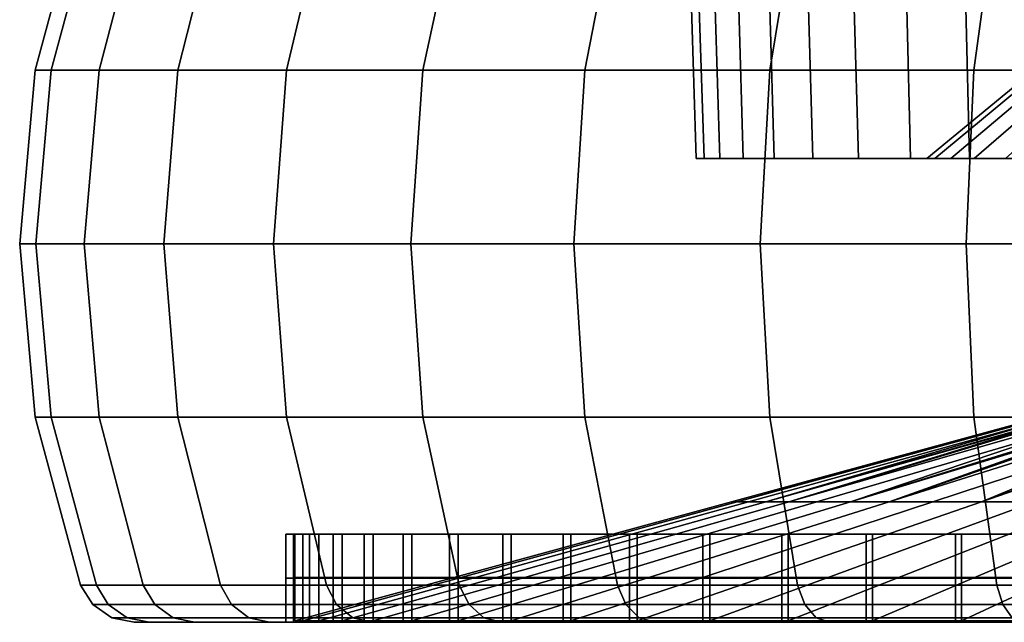
# Model space of a CAD drawing. Extents: x 2006 to 2712, y -2157 to -454.
# Drawn here: x 2015 to 2041, y -527 to -511 of the extents above; entities that cross this region are included whole.
import ezdxf

# ---------------------------------------------------------------- set-up
doc = ezdxf.new("R2010")
doc.units = 0
doc.header["$MEASUREMENT"] = 0
doc.layers.add('42018', color=7, linetype='Continuous')

msp = doc.modelspace()

# ---------------------------------------------------------------- linework, layer by layer
at = {"layer": '42018', "color": 250}
for points in [[(2015.42, -512.643, -736.051), (2015, -512.643, -729.578), (2016.2, -508.205, -729.578), (2016.62, -508.205, -735.893)], [(2015, -512.643, -729.578), (2015.42, -512.643, -723.104), (2016.62, -508.205, -723.262), (2016.2, -508.205, -729.578)], [(2016.69, -512.643, -742.413), (2015.42, -512.643, -736.051), (2016.62, -508.205, -735.893), (2017.85, -508.205, -742.101)], [(2015.42, -512.643, -723.104), (2016.69, -512.643, -716.742), (2017.85, -508.205, -717.055), (2016.62, -508.205, -723.262)], [(2018.77, -512.643, -748.556), (2016.69, -512.643, -742.413), (2017.85, -508.205, -742.101), (2019.89, -508.205, -748.094)], [(2016.69, -512.643, -716.742), (2018.77, -512.643, -710.599), (2019.89, -508.205, -711.061), (2017.85, -508.205, -717.055)], [(2021.64, -512.643, -754.374), (2018.77, -512.643, -748.556), (2019.89, -508.205, -748.094), (2022.69, -508.205, -753.77)], [(2018.77, -512.643, -710.599), (2021.64, -512.643, -704.781), (2022.69, -508.205, -705.385), (2019.89, -508.205, -711.061)], [(2025.24, -512.643, -759.768), (2021.64, -512.643, -754.374), (2022.69, -508.205, -753.77), (2026.2, -508.205, -759.033)], [(2021.64, -512.643, -704.781), (2025.24, -512.643, -699.387), (2026.2, -508.205, -700.123), (2022.69, -508.205, -705.385)], [(2029.52, -512.643, -764.645), (2025.24, -512.643, -759.768), (2026.2, -508.205, -759.033), (2030.38, -508.205, -763.791)], [(2025.24, -512.643, -699.387), (2029.52, -512.643, -694.51), (2030.38, -508.205, -695.364), (2026.2, -508.205, -700.123)], [(2034.4, -512.643, -768.922), (2029.52, -512.643, -764.645), (2030.38, -508.205, -763.791), (2035.13, -508.205, -767.964)], [(2029.52, -512.643, -694.51), (2034.4, -512.643, -690.233), (2035.13, -508.205, -691.191), (2030.38, -508.205, -695.364)], [(2039.79, -512.643, -772.526), (2034.4, -512.643, -768.922), (2035.13, -508.205, -767.964), (2040.4, -508.205, -771.48)], [(2034.4, -512.643, -690.233), (2039.79, -512.643, -686.629), (2040.4, -508.205, -687.675), (2035.13, -508.205, -691.191)], [(2045.61, -512.643, -775.396), (2039.79, -512.643, -772.526), (2040.4, -508.205, -771.48), (2046.07, -508.205, -774.28)], [(2039.79, -512.643, -686.629), (2045.61, -512.643, -683.76), (2046.07, -508.205, -684.876), (2040.4, -508.205, -687.675)], [(2032.96, -510.996, -736.035), (2032.33, -510.996, -730.878), (2032.46, -514.975, -730.872), (2033.08, -514.975, -736.01)], [(2032.33, -510.996, -730.878), (2032.54, -510.996, -725.686), (2032.67, -514.975, -725.701), (2032.46, -514.975, -730.872)], [(2032.54, -510.996, -725.686), (2033.58, -510.996, -720.596), (2033.7, -514.975, -720.631), (2032.67, -514.975, -725.701)], [(2034.4, -510.996, -741.026), (2032.96, -510.996, -736.035), (2033.08, -514.975, -736.01), (2034.52, -514.975, -740.981)], [(2033.58, -510.996, -720.596), (2035.42, -510.996, -715.738), (2035.54, -514.975, -715.792), (2033.7, -514.975, -720.631)], [(2036.63, -510.996, -745.719), (2034.4, -510.996, -741.026), (2034.52, -514.975, -740.981), (2036.74, -514.975, -745.656)], [(2035.42, -510.996, -715.738), (2038.02, -510.996, -711.239), (2038.12, -514.975, -711.31), (2035.54, -514.975, -715.792)], [(2039.58, -510.996, -749.995), (2036.63, -510.996, -745.719), (2036.74, -514.975, -745.656), (2039.68, -514.975, -749.916)], [(2038.02, -510.996, -711.239), (2041.31, -510.996, -707.214), (2041.4, -514.975, -707.301), (2038.12, -514.975, -711.31)], [(2043.74, -510.849, -726.753), (2043.57, -510.849, -730.522), (2038.55, -514.975, -730.747), (2038.76, -514.975, -726.079)], [(2043.57, -510.849, -730.522), (2044.08, -510.849, -734.26), (2039.18, -514.975, -735.377), (2038.55, -514.975, -730.747)], [(2044.58, -510.849, -723.076), (2043.74, -510.849, -726.753), (2038.76, -514.975, -726.079), (2039.8, -514.975, -721.524)], [(2044.08, -510.849, -734.26), (2045.24, -510.849, -737.847), (2040.63, -514.975, -739.82), (2039.18, -514.975, -735.377)], [(2043.18, -510.996, -753.742), (2039.58, -510.996, -749.995), (2039.68, -514.975, -749.916), (2043.26, -514.975, -753.648)], [(2046.06, -510.849, -719.607), (2044.58, -510.849, -723.076), (2039.8, -514.975, -721.524), (2041.64, -514.975, -717.228)], [(2015.02, -517.225, -736.104), (2014.59, -517.225, -729.578), (2015, -512.643, -729.578), (2015.42, -512.643, -736.051)], [(2014.59, -517.225, -729.578), (2015.02, -517.225, -723.051), (2015.42, -512.643, -723.104), (2015, -512.643, -729.578)], [(2016.29, -517.225, -742.519), (2015.02, -517.225, -736.104), (2015.42, -512.643, -736.051), (2016.69, -512.643, -742.413)], [(2015.02, -517.225, -723.051), (2016.29, -517.225, -716.637), (2016.69, -512.643, -716.742), (2015.42, -512.643, -723.104)], [(2018.4, -517.225, -748.712), (2016.29, -517.225, -742.519), (2016.69, -512.643, -742.413), (2018.77, -512.643, -748.556)], [(2016.29, -517.225, -716.637), (2018.4, -517.225, -710.443), (2018.77, -512.643, -710.599), (2016.69, -512.643, -716.742)], [(2021.29, -517.225, -754.578), (2018.4, -517.225, -748.712), (2018.77, -512.643, -748.556), (2021.64, -512.643, -754.374)], [(2018.4, -517.225, -710.443), (2021.29, -517.225, -704.578), (2021.64, -512.643, -704.781), (2018.77, -512.643, -710.599)], [(2024.92, -517.225, -760.016), (2021.29, -517.225, -754.578), (2021.64, -512.643, -754.374), (2025.24, -512.643, -759.768)], [(2021.29, -517.225, -704.578), (2024.92, -517.225, -699.14), (2025.24, -512.643, -699.387), (2021.64, -512.643, -704.781)], [(2029.23, -517.225, -764.933), (2024.92, -517.225, -760.016), (2025.24, -512.643, -759.768), (2029.52, -512.643, -764.645)], [(2024.92, -517.225, -699.14), (2029.23, -517.225, -694.222), (2029.52, -512.643, -694.51), (2025.24, -512.643, -699.387)], [(2034.15, -517.225, -769.245), (2029.23, -517.225, -764.933), (2029.52, -512.643, -764.645), (2034.4, -512.643, -768.922)], [(2029.23, -517.225, -694.222), (2034.15, -517.225, -689.91), (2034.4, -512.643, -690.233), (2029.52, -512.643, -694.51)], [(2039.59, -517.225, -772.879), (2034.15, -517.225, -769.245), (2034.4, -512.643, -768.922), (2039.79, -512.643, -772.526)], [(2034.15, -517.225, -689.91), (2039.59, -517.225, -686.276), (2039.79, -512.643, -686.629), (2034.4, -512.643, -690.233)], [(2045.45, -517.225, -775.772), (2039.59, -517.225, -772.879), (2039.79, -512.643, -772.526), (2045.61, -512.643, -775.396)], [(2039.59, -517.225, -686.276), (2045.45, -517.225, -683.384), (2045.61, -512.643, -683.76), (2039.79, -512.643, -686.629)], [(2032.46, -514.975, -730.872), (2039.18, -514.975, -735.377), (2033.08, -514.975, -736.01)], [(2038.55, -514.975, -730.747), (2039.18, -514.975, -735.377), (2032.46, -514.975, -730.872)], [(2038.76, -514.975, -726.079), (2038.55, -514.975, -730.747), (2032.46, -514.975, -730.872)], [(2032.67, -514.975, -725.701), (2038.76, -514.975, -726.079), (2032.46, -514.975, -730.872)], [(2039.8, -514.975, -721.524), (2038.76, -514.975, -726.079), (2032.67, -514.975, -725.701)], [(2033.7, -514.975, -720.631), (2039.8, -514.975, -721.524), (2032.67, -514.975, -725.701)], [(2033.08, -514.975, -736.01), (2040.63, -514.975, -739.82), (2034.52, -514.975, -740.981)], [(2039.18, -514.975, -735.377), (2040.63, -514.975, -739.82), (2033.08, -514.975, -736.01)], [(2041.64, -514.975, -717.228), (2039.8, -514.975, -721.524), (2033.7, -514.975, -720.631)], [(2035.54, -514.975, -715.792), (2041.64, -514.975, -717.228), (2033.7, -514.975, -720.631)], [(2034.52, -514.975, -740.981), (2042.84, -514.975, -743.935), (2036.74, -514.975, -745.656)], [(2040.63, -514.975, -739.82), (2042.84, -514.975, -743.935), (2034.52, -514.975, -740.981)], [(2044.21, -514.975, -713.329), (2041.64, -514.975, -717.228), (2035.54, -514.975, -715.792)], [(2038.12, -514.975, -711.31), (2044.21, -514.975, -713.329), (2035.54, -514.975, -715.792)], [(2036.74, -514.975, -745.656), (2045.75, -514.975, -747.588), (2039.68, -514.975, -749.916)], [(2042.84, -514.975, -743.935), (2045.75, -514.975, -747.588), (2036.74, -514.975, -745.656)], [(2047.44, -514.975, -709.952), (2044.21, -514.975, -713.329), (2038.12, -514.975, -711.31)], [(2041.4, -514.975, -707.301), (2047.44, -514.975, -709.952), (2038.12, -514.975, -711.31)], [(2039.68, -514.975, -749.916), (2049.27, -514.975, -750.662), (2043.26, -514.975, -753.648)], [(2045.75, -514.975, -747.588), (2049.27, -514.975, -750.662), (2039.68, -514.975, -749.916)], [(2015.42, -521.807, -736.051), (2015, -521.807, -729.578), (2014.59, -517.225, -729.578), (2015.02, -517.225, -736.104)], [(2015, -521.807, -729.578), (2015.42, -521.807, -723.104), (2015.02, -517.225, -723.051), (2014.59, -517.225, -729.578)], [(2016.69, -521.807, -742.413), (2015.42, -521.807, -736.051), (2015.02, -517.225, -736.104), (2016.29, -517.225, -742.519)], [(2015.42, -521.807, -723.104), (2016.69, -521.807, -716.742), (2016.29, -517.225, -716.637), (2015.02, -517.225, -723.051)], [(2018.77, -521.807, -748.556), (2016.69, -521.807, -742.413), (2016.29, -517.225, -742.519), (2018.4, -517.225, -748.712)], [(2016.69, -521.807, -716.742), (2018.77, -521.807, -710.599), (2018.4, -517.225, -710.443), (2016.29, -517.225, -716.637)], [(2021.64, -521.807, -754.374), (2018.77, -521.807, -748.556), (2018.4, -517.225, -748.712), (2021.29, -517.225, -754.578)], [(2018.77, -521.807, -710.599), (2021.64, -521.807, -704.781), (2021.29, -517.225, -704.578), (2018.4, -517.225, -710.443)], [(2025.24, -521.807, -759.768), (2021.64, -521.807, -754.374), (2021.29, -517.225, -754.578), (2024.92, -517.225, -760.016)], [(2021.64, -521.807, -704.781), (2025.24, -521.807, -699.387), (2024.92, -517.225, -699.14), (2021.29, -517.225, -704.578)], [(2029.52, -521.807, -764.645), (2025.24, -521.807, -759.768), (2024.92, -517.225, -760.016), (2029.23, -517.225, -764.933)], [(2025.24, -521.807, -699.387), (2029.52, -521.807, -694.51), (2029.23, -517.225, -694.222), (2024.92, -517.225, -699.14)], [(2034.4, -521.807, -768.922), (2029.52, -521.807, -764.645), (2029.23, -517.225, -764.933), (2034.15, -517.225, -769.245)], [(2029.52, -521.807, -694.51), (2034.4, -521.807, -690.233), (2034.15, -517.225, -689.91), (2029.23, -517.225, -694.222)], [(2039.79, -521.807, -772.526), (2034.4, -521.807, -768.922), (2034.15, -517.225, -769.245), (2039.59, -517.225, -772.879)], [(2034.4, -521.807, -690.233), (2039.79, -521.807, -686.629), (2039.59, -517.225, -686.276), (2034.15, -517.225, -689.91)], [(2045.61, -521.807, -775.396), (2039.79, -521.807, -772.526), (2039.59, -517.225, -772.879), (2045.45, -517.225, -775.772)], [(2039.79, -521.807, -686.629), (2045.61, -521.807, -683.76), (2045.45, -517.225, -683.384), (2039.59, -517.225, -686.276)], [(2033.84, -524.041, -724.156), (2033.39, -524.041, -728.488), (2044.91, -520.896, -728.89), (2045.2, -520.896, -726.158)], [(2044.91, -520.896, -728.89), (2033.39, -524.041, -728.488), (2033.54, -524.041, -732.841)], [(2044.93, -520.896, -729.576), (2044.91, -520.896, -728.89), (2033.54, -524.041, -732.841)], [(2045.01, -520.896, -731.636), (2044.93, -520.896, -729.576), (2033.54, -524.041, -732.841)], [(2045.01, -520.896, -731.636), (2033.54, -524.041, -732.841), (2034.3, -524.041, -737.13)], [(2045.2, -520.896, -726.158), (2034.9, -524.041, -719.93), (2033.84, -524.041, -724.156)], [(2045.36, -520.896, -733.665), (2045.01, -520.896, -731.636), (2034.3, -524.041, -737.13)], [(2045.48, -520.896, -734.341), (2045.36, -520.896, -733.665), (2034.3, -524.041, -737.13)], [(2034.3, -524.041, -737.13), (2035.64, -524.041, -741.273), (2046.33, -520.896, -736.954), (2045.48, -520.896, -734.341)], [(2045.86, -520.896, -723.493), (2036.53, -524.041, -715.892), (2034.9, -524.041, -719.93)], [(2045.36, -520.896, -725.492), (2034.9, -524.041, -719.93), (2045.2, -520.896, -726.158)], [(2045.86, -520.896, -723.493), (2034.9, -524.041, -719.93), (2045.36, -520.896, -725.492)], [(2046.33, -520.896, -736.954), (2035.64, -524.041, -741.273), (2037.55, -524.041, -745.188)], [(2038.71, -524.041, -712.119), (2036.53, -524.041, -715.892), (2046.89, -520.896, -720.946), (2048.26, -520.896, -718.567)], [(2046.63, -520.896, -721.582), (2036.53, -524.041, -715.892), (2045.86, -520.896, -723.493)], [(2046.89, -520.896, -720.946), (2036.53, -524.041, -715.892), (2046.63, -520.896, -721.582)], [(2046.63, -520.896, -737.571), (2046.33, -520.896, -736.954), (2037.55, -524.041, -745.188)], [(2047.54, -520.896, -739.423), (2046.63, -520.896, -737.571), (2037.55, -524.041, -745.188)], [(2047.54, -520.896, -739.423), (2037.55, -524.041, -745.188), (2039.99, -524.041, -748.799)], [(2048.26, -520.896, -718.567), (2041.39, -524.041, -708.687), (2038.71, -524.041, -712.119)], [(2048.69, -520.896, -741.131), (2047.54, -520.896, -739.423), (2039.99, -524.041, -748.799)], [(2049.07, -520.896, -741.7), (2048.69, -520.896, -741.131), (2039.99, -524.041, -748.799)], [(2039.99, -524.041, -748.799), (2042.9, -524.041, -752.036), (2050.91, -520.896, -743.742), (2049.07, -520.896, -741.7)], [(2016.62, -526.246, -735.893), (2016.2, -526.246, -729.578), (2015, -521.807, -729.578), (2015.42, -521.807, -736.051)], [(2016.2, -526.246, -729.578), (2016.62, -526.246, -723.262), (2015.42, -521.807, -723.104), (2015, -521.807, -729.578)], [(2017.85, -526.246, -742.101), (2016.62, -526.246, -735.893), (2015.42, -521.807, -736.051), (2016.69, -521.807, -742.413)], [(2016.62, -526.246, -723.262), (2017.85, -526.246, -717.055), (2016.69, -521.807, -716.742), (2015.42, -521.807, -723.104)], [(2019.89, -526.246, -748.094), (2017.85, -526.246, -742.101), (2016.69, -521.807, -742.413), (2018.77, -521.807, -748.556)], [(2017.85, -526.246, -717.055), (2019.89, -526.246, -711.061), (2018.77, -521.807, -710.599), (2016.69, -521.807, -716.742)], [(2022.69, -526.246, -753.77), (2019.89, -526.246, -748.094), (2018.77, -521.807, -748.556), (2021.64, -521.807, -754.374)], [(2019.89, -526.246, -711.061), (2022.69, -526.246, -705.385), (2021.64, -521.807, -704.781), (2018.77, -521.807, -710.599)], [(2026.2, -526.246, -759.033), (2022.69, -526.246, -753.77), (2021.64, -521.807, -754.374), (2025.24, -521.807, -759.768)], [(2022.69, -526.246, -705.385), (2026.2, -526.246, -700.123), (2025.24, -521.807, -699.387), (2021.64, -521.807, -704.781)], [(2030.38, -526.246, -763.791), (2026.2, -526.246, -759.033), (2025.24, -521.807, -759.768), (2029.52, -521.807, -764.645)], [(2026.2, -526.246, -700.123), (2030.38, -526.246, -695.364), (2029.52, -521.807, -694.51), (2025.24, -521.807, -699.387)], [(2035.13, -526.246, -767.964), (2030.38, -526.246, -763.791), (2029.52, -521.807, -764.645), (2034.4, -521.807, -768.922)], [(2030.38, -526.246, -695.364), (2035.13, -526.246, -691.191), (2034.4, -521.807, -690.233), (2029.52, -521.807, -694.51)], [(2040.4, -526.246, -771.48), (2035.13, -526.246, -767.964), (2034.4, -521.807, -768.922), (2039.79, -521.807, -772.526)], [(2035.13, -526.246, -691.191), (2040.4, -526.246, -687.675), (2039.79, -521.807, -686.629), (2034.4, -521.807, -690.233)], [(2046.07, -526.246, -774.28), (2040.4, -526.246, -771.48), (2039.79, -521.807, -772.526), (2045.61, -521.807, -775.396)], [(2040.4, -526.246, -687.675), (2046.07, -526.246, -684.876), (2045.61, -521.807, -683.76), (2039.79, -521.807, -686.629)], [(2022.49, -527.185, -722.154), (2021.86, -527.185, -728.086), (2033.39, -524.041, -728.488), (2033.84, -524.041, -724.156)], [(2021.86, -527.185, -728.086), (2022.07, -527.185, -734.046), (2033.54, -524.041, -732.841), (2033.39, -524.041, -728.488)], [(2022.07, -527.185, -734.046), (2023.11, -527.185, -739.92), (2034.3, -524.041, -737.13), (2033.54, -524.041, -732.841)], [(2023.93, -527.185, -716.367), (2022.49, -527.185, -722.154), (2033.84, -524.041, -724.156), (2034.9, -524.041, -719.93)], [(2023.11, -527.185, -739.92), (2024.95, -527.185, -745.592), (2035.64, -524.041, -741.273), (2034.3, -524.041, -737.13)], [(2026.17, -527.185, -710.837), (2023.93, -527.185, -716.367), (2034.9, -524.041, -719.93), (2036.53, -524.041, -715.892)], [(2024.95, -527.185, -745.592), (2027.57, -527.185, -750.953), (2037.55, -524.041, -745.188), (2035.64, -524.041, -741.273)], [(2029.15, -527.185, -705.672), (2026.17, -527.185, -710.837), (2036.53, -524.041, -715.892), (2038.71, -524.041, -712.119)], [(2027.57, -527.185, -750.953), (2030.9, -527.185, -755.897), (2039.99, -524.041, -748.799), (2037.55, -524.041, -745.188)], [(2032.82, -527.185, -700.972), (2029.15, -527.185, -705.672), (2038.71, -524.041, -712.119), (2041.39, -524.041, -708.687)], [(2030.9, -527.185, -755.897), (2034.89, -527.185, -760.329), (2042.9, -524.041, -752.036), (2039.99, -524.041, -748.799)], [(2037.11, -527.185, -696.829), (2032.82, -527.185, -700.972), (2041.39, -524.041, -708.687), (2044.52, -524.041, -705.661)], [(2034.89, -527.185, -760.329), (2039.46, -527.185, -764.163), (2046.24, -524.041, -754.835), (2042.9, -524.041, -752.036)], [(2041.93, -527.185, -693.324), (2037.11, -527.185, -696.829), (2044.52, -524.041, -705.661), (2048.04, -524.041, -703.101)], [(2039.46, -527.185, -764.163), (2044.52, -527.185, -767.324), (2049.93, -524.041, -757.144), (2046.24, -524.041, -754.835)], [(2021.82, -524.895, -734.072), (2021.62, -524.895, -728.077), (2021.62, -526.06, -728.077), (2021.82, -526.06, -734.072)], [(2021.62, -524.895, -728.077), (2022.24, -524.895, -722.111), (2022.24, -526.06, -722.111), (2021.62, -526.06, -728.077)], [(2021.86, -524.895, -728.086), (2021.62, -524.895, -728.077), (2021.82, -524.895, -734.072)], [(2022.24, -524.895, -722.111), (2021.62, -524.895, -728.077), (2021.86, -524.895, -728.086)], [(2022.87, -524.895, -739.98), (2021.82, -524.895, -734.072), (2021.82, -526.06, -734.072), (2022.87, -526.06, -739.98)], [(2022.07, -524.895, -734.046), (2021.86, -524.895, -728.086), (2021.82, -524.895, -734.072)], [(2022.87, -524.895, -739.98), (2022.07, -524.895, -734.046), (2021.82, -524.895, -734.072)], [(2022.49, -524.895, -722.154), (2022.24, -524.895, -722.111), (2021.86, -524.895, -728.086)], [(2022.07, -526.04, -734.046), (2021.86, -526.04, -728.086), (2021.86, -524.895, -728.086), (2022.07, -524.895, -734.046)], [(2021.86, -526.04, -728.086), (2022.49, -526.04, -722.154), (2022.49, -524.895, -722.154), (2021.86, -524.895, -728.086)], [(2023.11, -524.895, -739.92), (2022.07, -524.895, -734.046), (2022.87, -524.895, -739.98)], [(2023.11, -526.04, -739.92), (2022.07, -526.04, -734.046), (2022.07, -524.895, -734.046), (2023.11, -524.895, -739.92)], [(2022.24, -524.895, -722.111), (2023.69, -524.895, -716.29), (2023.69, -526.06, -716.29), (2022.24, -526.06, -722.111)], [(2023.69, -524.895, -716.29), (2022.24, -524.895, -722.111), (2022.49, -524.895, -722.154)], [(2023.93, -524.895, -716.367), (2023.69, -524.895, -716.29), (2022.49, -524.895, -722.154)], [(2022.49, -526.04, -722.154), (2023.93, -526.04, -716.367), (2023.93, -524.895, -716.367), (2022.49, -524.895, -722.154)], [(2024.72, -524.895, -745.686), (2022.87, -524.895, -739.98), (2022.87, -526.06, -739.98), (2024.72, -526.06, -745.686)], [(2024.72, -524.895, -745.686), (2023.11, -524.895, -739.92), (2022.87, -524.895, -739.98)], [(2024.95, -524.895, -745.592), (2023.11, -524.895, -739.92), (2024.72, -524.895, -745.686)], [(2024.95, -526.04, -745.592), (2023.11, -526.04, -739.92), (2023.11, -524.895, -739.92), (2024.95, -524.895, -745.592)], [(2023.69, -524.895, -716.29), (2025.94, -524.895, -710.728), (2025.94, -526.06, -710.728), (2023.69, -526.06, -716.29)], [(2025.94, -524.895, -710.728), (2023.69, -524.895, -716.29), (2023.93, -524.895, -716.367)], [(2026.17, -524.895, -710.837), (2025.94, -524.895, -710.728), (2023.93, -524.895, -716.367)], [(2023.93, -526.04, -716.367), (2026.17, -526.04, -710.837), (2026.17, -524.895, -710.837), (2023.93, -524.895, -716.367)], [(2027.35, -524.895, -751.078), (2024.72, -524.895, -745.686), (2024.72, -526.06, -745.686), (2027.35, -526.06, -751.078)], [(2027.35, -524.895, -751.078), (2024.95, -524.895, -745.592), (2024.72, -524.895, -745.686)], [(2027.57, -524.895, -750.953), (2024.95, -524.895, -745.592), (2027.35, -524.895, -751.078)], [(2027.57, -526.04, -750.953), (2024.95, -526.04, -745.592), (2024.95, -524.895, -745.592), (2027.57, -524.895, -750.953)], [(2025.94, -524.895, -710.728), (2028.94, -524.895, -705.532), (2028.94, -526.06, -705.532), (2025.94, -526.06, -710.728)], [(2028.94, -524.895, -705.532), (2025.94, -524.895, -710.728), (2026.17, -524.895, -710.837)], [(2029.15, -524.895, -705.672), (2028.94, -524.895, -705.532), (2026.17, -524.895, -710.837)], [(2026.17, -526.04, -710.837), (2029.15, -526.04, -705.672), (2029.15, -524.895, -705.672), (2026.17, -524.895, -710.837)], [(2030.7, -524.895, -756.051), (2027.35, -524.895, -751.078), (2027.35, -526.06, -751.078), (2030.7, -526.06, -756.051)], [(2030.7, -524.895, -756.051), (2027.57, -524.895, -750.953), (2027.35, -524.895, -751.078)], [(2030.9, -524.895, -755.897), (2027.57, -524.895, -750.953), (2030.7, -524.895, -756.051)], [(2030.9, -526.04, -755.897), (2027.57, -526.04, -750.953), (2027.57, -524.895, -750.953), (2030.9, -524.895, -755.897)], [(2028.94, -524.895, -705.532), (2032.63, -524.895, -700.805), (2032.63, -526.06, -700.805), (2028.94, -526.06, -705.532)], [(2032.63, -524.895, -700.805), (2028.94, -524.895, -705.532), (2029.15, -524.895, -705.672)], [(2032.82, -524.895, -700.972), (2032.63, -524.895, -700.805), (2029.15, -524.895, -705.672)], [(2029.15, -526.04, -705.672), (2032.82, -526.04, -700.972), (2032.82, -524.895, -700.972), (2029.15, -524.895, -705.672)], [(2034.72, -524.895, -760.509), (2030.7, -524.895, -756.051), (2030.7, -526.06, -756.051), (2034.72, -526.06, -760.509)], [(2034.72, -524.895, -760.509), (2030.9, -524.895, -755.897), (2030.7, -524.895, -756.051)], [(2034.89, -524.895, -760.329), (2030.9, -524.895, -755.897), (2034.72, -524.895, -760.509)], [(2034.89, -526.04, -760.329), (2030.9, -526.04, -755.897), (2030.9, -524.895, -755.897), (2034.89, -524.895, -760.329)], [(2032.63, -524.895, -700.805), (2036.95, -524.895, -696.638), (2036.95, -526.06, -696.638), (2032.63, -526.06, -700.805)], [(2036.95, -524.895, -696.638), (2032.63, -524.895, -700.805), (2032.82, -524.895, -700.972)], [(2037.11, -524.895, -696.829), (2036.95, -524.895, -696.638), (2032.82, -524.895, -700.972)], [(2032.82, -526.04, -700.972), (2037.11, -526.04, -696.829), (2037.11, -524.895, -696.829), (2032.82, -524.895, -700.972)], [(2039.31, -524.895, -764.365), (2034.72, -524.895, -760.509), (2034.72, -526.06, -760.509), (2039.31, -526.06, -764.365)], [(2039.31, -524.895, -764.365), (2034.89, -524.895, -760.329), (2034.72, -524.895, -760.509)], [(2039.46, -524.895, -764.163), (2034.89, -524.895, -760.329), (2039.31, -524.895, -764.365)], [(2039.46, -526.04, -764.163), (2034.89, -526.04, -760.329), (2034.89, -524.895, -760.329), (2039.46, -524.895, -764.163)], [(2036.95, -524.895, -696.638), (2041.8, -524.895, -693.112), (2041.8, -526.06, -693.112), (2036.95, -526.06, -696.638)], [(2041.8, -524.895, -693.112), (2036.95, -524.895, -696.638), (2037.11, -524.895, -696.829)], [(2041.93, -524.895, -693.324), (2041.8, -524.895, -693.112), (2037.11, -524.895, -696.829)], [(2037.11, -526.04, -696.829), (2041.93, -526.04, -693.324), (2041.93, -524.895, -693.324), (2037.11, -524.895, -696.829)], [(2044.4, -524.895, -767.544), (2039.31, -524.895, -764.365), (2039.31, -526.06, -764.365), (2044.4, -526.06, -767.544)], [(2044.4, -524.895, -767.544), (2039.46, -524.895, -764.163), (2039.31, -524.895, -764.365)], [(2044.52, -524.895, -767.324), (2039.46, -524.895, -764.163), (2044.4, -524.895, -767.544)], [(2044.52, -526.04, -767.324), (2039.46, -526.04, -764.163), (2039.46, -524.895, -764.163), (2044.52, -524.895, -767.324)], [(2021.82, -526.06, -734.072), (2021.62, -526.06, -728.077), (2021.62, -527.225, -728.077), (2021.82, -527.225, -734.072)], [(2021.62, -526.06, -728.077), (2022.24, -526.06, -722.111), (2022.24, -527.225, -722.111), (2021.62, -527.225, -728.077)], [(2022.87, -526.06, -739.98), (2021.82, -526.06, -734.072), (2021.82, -527.225, -734.072), (2022.87, -527.225, -739.98)], [(2022.07, -527.185, -734.046), (2021.86, -527.185, -728.086), (2021.86, -526.04, -728.086), (2022.07, -526.04, -734.046)], [(2021.86, -527.185, -728.086), (2022.49, -527.185, -722.154), (2022.49, -526.04, -722.154), (2021.86, -526.04, -728.086)], [(2023.11, -527.185, -739.92), (2022.07, -527.185, -734.046), (2022.07, -526.04, -734.046), (2023.11, -526.04, -739.92)], [(2022.24, -526.06, -722.111), (2023.69, -526.06, -716.29), (2023.69, -527.225, -716.29), (2022.24, -527.225, -722.111)], [(2022.49, -527.185, -722.154), (2023.93, -527.185, -716.367), (2023.93, -526.04, -716.367), (2022.49, -526.04, -722.154)], [(2024.72, -526.06, -745.686), (2022.87, -526.06, -739.98), (2022.87, -527.225, -739.98), (2024.72, -527.225, -745.686)], [(2024.95, -527.185, -745.592), (2023.11, -527.185, -739.92), (2023.11, -526.04, -739.92), (2024.95, -526.04, -745.592)], [(2023.69, -526.06, -716.29), (2025.94, -526.06, -710.728), (2025.94, -527.225, -710.728), (2023.69, -527.225, -716.29)], [(2023.93, -527.185, -716.367), (2026.17, -527.185, -710.837), (2026.17, -526.04, -710.837), (2023.93, -526.04, -716.367)], [(2027.35, -526.06, -751.078), (2024.72, -526.06, -745.686), (2024.72, -527.225, -745.686), (2027.35, -527.225, -751.078)], [(2027.57, -527.185, -750.953), (2024.95, -527.185, -745.592), (2024.95, -526.04, -745.592), (2027.57, -526.04, -750.953)], [(2025.94, -526.06, -710.728), (2028.94, -526.06, -705.532), (2028.94, -527.225, -705.532), (2025.94, -527.225, -710.728)], [(2026.17, -527.185, -710.837), (2029.15, -527.185, -705.672), (2029.15, -526.04, -705.672), (2026.17, -526.04, -710.837)], [(2030.7, -526.06, -756.051), (2027.35, -526.06, -751.078), (2027.35, -527.225, -751.078), (2030.7, -527.225, -756.051)], [(2030.9, -527.185, -755.897), (2027.57, -527.185, -750.953), (2027.57, -526.04, -750.953), (2030.9, -526.04, -755.897)], [(2028.94, -526.06, -705.532), (2032.63, -526.06, -700.805), (2032.63, -527.225, -700.805), (2028.94, -527.225, -705.532)], [(2029.15, -527.185, -705.672), (2032.82, -527.185, -700.972), (2032.82, -526.04, -700.972), (2029.15, -526.04, -705.672)], [(2034.72, -526.06, -760.509), (2030.7, -526.06, -756.051), (2030.7, -527.225, -756.051), (2034.72, -527.225, -760.509)], [(2034.89, -527.185, -760.329), (2030.9, -527.185, -755.897), (2030.9, -526.04, -755.897), (2034.89, -526.04, -760.329)], [(2032.63, -526.06, -700.805), (2036.95, -526.06, -696.638), (2036.95, -527.225, -696.638), (2032.63, -527.225, -700.805)], [(2032.82, -527.185, -700.972), (2037.11, -527.185, -696.829), (2037.11, -526.04, -696.829), (2032.82, -526.04, -700.972)], [(2039.31, -526.06, -764.365), (2034.72, -526.06, -760.509), (2034.72, -527.225, -760.509), (2039.31, -527.225, -764.365)], [(2039.46, -527.185, -764.163), (2034.89, -527.185, -760.329), (2034.89, -526.04, -760.329), (2039.46, -526.04, -764.163)], [(2036.95, -526.06, -696.638), (2041.8, -526.06, -693.112), (2041.8, -527.225, -693.112), (2036.95, -527.225, -696.638)], [(2037.11, -527.185, -696.829), (2041.93, -527.185, -693.324), (2041.93, -526.04, -693.324), (2037.11, -526.04, -696.829)], [(2044.4, -526.06, -767.544), (2039.31, -526.06, -764.365), (2039.31, -527.225, -764.365), (2044.4, -527.225, -767.544)], [(2044.52, -527.185, -767.324), (2039.46, -527.185, -764.163), (2039.46, -526.04, -764.163), (2044.52, -526.04, -767.324)], [(2016.93, -526.758, -735.851), (2016.52, -526.758, -729.578), (2016.2, -526.246, -729.578), (2016.62, -526.246, -735.893)], [(2016.52, -526.758, -729.578), (2016.93, -526.758, -723.304), (2016.62, -526.246, -723.262), (2016.2, -526.246, -729.578)], [(2018.16, -526.758, -742.018), (2016.93, -526.758, -735.851), (2016.62, -526.246, -735.893), (2017.85, -526.246, -742.101)], [(2016.93, -526.758, -723.304), (2018.16, -526.758, -717.137), (2017.85, -526.246, -717.055), (2016.62, -526.246, -723.262)], [(2020.18, -526.758, -747.972), (2018.16, -526.758, -742.018), (2017.85, -526.246, -742.101), (2019.89, -526.246, -748.094)], [(2018.16, -526.758, -717.137), (2020.18, -526.758, -711.184), (2019.89, -526.246, -711.061), (2017.85, -526.246, -717.055)], [(2022.96, -526.758, -753.61), (2020.18, -526.758, -747.972), (2019.89, -526.246, -748.094), (2022.69, -526.246, -753.77)], [(2020.18, -526.758, -711.184), (2022.96, -526.758, -705.545), (2022.69, -526.246, -705.385), (2019.89, -526.246, -711.061)], [(2026.46, -526.758, -758.838), (2022.96, -526.758, -753.61), (2022.69, -526.246, -753.77), (2026.2, -526.246, -759.033)], [(2022.96, -526.758, -705.545), (2026.46, -526.758, -700.317), (2026.2, -526.246, -700.123), (2022.69, -526.246, -705.385)], [(2030.6, -526.758, -763.565), (2026.46, -526.758, -758.838), (2026.2, -526.246, -759.033), (2030.38, -526.246, -763.791)], [(2026.46, -526.758, -700.317), (2030.6, -526.758, -695.59), (2030.38, -526.246, -695.364), (2026.2, -526.246, -700.123)], [(2035.33, -526.758, -767.711), (2030.6, -526.758, -763.565), (2030.38, -526.246, -763.791), (2035.13, -526.246, -767.964)], [(2030.6, -526.758, -695.59), (2035.33, -526.758, -691.445), (2035.13, -526.246, -691.191), (2030.38, -526.246, -695.364)], [(2040.56, -526.758, -771.204), (2035.33, -526.758, -767.711), (2035.13, -526.246, -767.964), (2040.4, -526.246, -771.48)], [(2035.33, -526.758, -691.445), (2040.56, -526.758, -687.951), (2040.4, -526.246, -687.675), (2035.13, -526.246, -691.191)], [(2046.2, -526.758, -773.985), (2040.56, -526.758, -771.204), (2040.4, -526.246, -771.48), (2046.07, -526.246, -774.28)], [(2040.56, -526.758, -687.951), (2046.2, -526.758, -685.171), (2046.07, -526.246, -684.876), (2040.4, -526.246, -687.675)], [(2017.43, -527.104, -735.787), (2017.02, -527.104, -729.578), (2016.52, -526.758, -729.578), (2016.93, -526.758, -735.851)], [(2017.02, -527.104, -729.578), (2017.43, -527.104, -723.369), (2016.93, -526.758, -723.304), (2016.52, -526.758, -729.578)], [(2018.64, -527.104, -741.89), (2017.43, -527.104, -735.787), (2016.93, -526.758, -735.851), (2018.16, -526.758, -742.018)], [(2017.43, -527.104, -723.369), (2018.64, -527.104, -717.266), (2018.16, -526.758, -717.137), (2016.93, -526.758, -723.304)], [(2020.64, -527.104, -747.782), (2018.64, -527.104, -741.89), (2018.16, -526.758, -742.018), (2020.18, -526.758, -747.972)], [(2018.64, -527.104, -717.266), (2020.64, -527.104, -711.373), (2020.18, -526.758, -711.184), (2018.16, -526.758, -717.137)], [(2023.39, -527.104, -753.363), (2020.64, -527.104, -747.782), (2020.18, -526.758, -747.972), (2022.96, -526.758, -753.61)], [(2020.64, -527.104, -711.373), (2023.39, -527.104, -705.793), (2022.96, -526.758, -705.545), (2020.18, -526.758, -711.184)], [(2026.85, -527.104, -758.536), (2023.39, -527.104, -753.363), (2022.96, -526.758, -753.61), (2026.46, -526.758, -758.838)], [(2023.39, -527.104, -705.793), (2026.85, -527.104, -700.619), (2026.46, -526.758, -700.317), (2022.96, -526.758, -705.545)], [(2030.95, -527.104, -763.215), (2026.85, -527.104, -758.536), (2026.46, -526.758, -758.838), (2030.6, -526.758, -763.565)], [(2026.85, -527.104, -700.619), (2030.95, -527.104, -695.941), (2030.6, -526.758, -695.59), (2026.46, -526.758, -700.317)], [(2035.63, -527.104, -767.317), (2030.95, -527.104, -763.215), (2030.6, -526.758, -763.565), (2035.33, -526.758, -767.711)], [(2030.95, -527.104, -695.941), (2035.63, -527.104, -691.838), (2035.33, -526.758, -691.445), (2030.6, -526.758, -695.59)], [(2040.8, -527.104, -770.774), (2035.63, -527.104, -767.317), (2035.33, -526.758, -767.711), (2040.56, -526.758, -771.204)], [(2035.63, -527.104, -691.838), (2040.8, -527.104, -688.381), (2040.56, -526.758, -687.951), (2035.33, -526.758, -691.445)], [(2046.38, -527.104, -773.527), (2040.8, -527.104, -770.774), (2040.56, -526.758, -771.204), (2046.2, -526.758, -773.985)], [(2040.8, -527.104, -688.381), (2046.38, -527.104, -685.629), (2046.2, -526.758, -685.171), (2040.56, -526.758, -687.951)], [(2018.01, -527.225, -735.71), (2017.61, -527.225, -729.578), (2017.02, -527.104, -729.578), (2017.43, -527.104, -735.787)], [(2017.61, -527.225, -729.578), (2018.01, -527.225, -723.446), (2017.43, -527.104, -723.369), (2017.02, -527.104, -729.578)], [(2019.21, -527.225, -741.737), (2018.01, -527.225, -735.71), (2017.43, -527.104, -735.787), (2018.64, -527.104, -741.89)], [(2018.01, -527.225, -723.446), (2019.21, -527.225, -717.419), (2018.64, -527.104, -717.266), (2017.43, -527.104, -723.369)], [(2021.19, -527.225, -747.555), (2019.21, -527.225, -741.737), (2018.64, -527.104, -741.89), (2020.64, -527.104, -747.782)], [(2019.21, -527.225, -717.419), (2021.19, -527.225, -711.6), (2020.64, -527.104, -711.373), (2018.64, -527.104, -717.266)], [(2023.9, -527.225, -753.067), (2021.19, -527.225, -747.555), (2020.64, -527.104, -747.782), (2023.39, -527.104, -753.363)], [(2021.19, -527.225, -711.6), (2023.9, -527.225, -706.089), (2023.39, -527.104, -705.793), (2020.64, -527.104, -711.373)], [(2027.32, -527.225, -758.176), (2023.9, -527.225, -753.067), (2023.39, -527.104, -753.363), (2026.85, -527.104, -758.536)], [(2023.9, -527.225, -706.089), (2027.32, -527.225, -700.979), (2026.85, -527.104, -700.619), (2023.39, -527.104, -705.793)], [(2031.37, -527.225, -762.796), (2027.32, -527.225, -758.176), (2026.85, -527.104, -758.536), (2030.95, -527.104, -763.215)], [(2027.32, -527.225, -700.979), (2031.37, -527.225, -696.359), (2030.95, -527.104, -695.941), (2026.85, -527.104, -700.619)], [(2035.99, -527.225, -766.848), (2031.37, -527.225, -762.796), (2030.95, -527.104, -763.215), (2035.63, -527.104, -767.317)], [(2031.37, -527.225, -696.359), (2035.99, -527.225, -692.307), (2035.63, -527.104, -691.838), (2030.95, -527.104, -695.941)], [(2041.1, -527.225, -770.262), (2035.99, -527.225, -766.848), (2035.63, -527.104, -767.317), (2040.8, -527.104, -770.774)], [(2035.99, -527.225, -692.307), (2041.1, -527.225, -688.893), (2040.8, -527.104, -688.381), (2035.63, -527.104, -691.838)], [(2019.21, -527.225, -741.737), (2017.61, -527.225, -729.578), (2018.01, -527.225, -735.71)], [(2021.19, -527.225, -747.555), (2017.61, -527.225, -729.578), (2019.21, -527.225, -741.737)], [(2021.62, -527.225, -728.077), (2017.61, -527.225, -729.578), (2021.19, -527.225, -747.555)], [(2019.21, -527.225, -717.419), (2018.01, -527.225, -723.446), (2017.61, -527.225, -729.578)], [(2021.19, -527.225, -711.6), (2019.21, -527.225, -717.419), (2017.61, -527.225, -729.578)], [(2021.62, -527.225, -728.077), (2021.19, -527.225, -711.6), (2017.61, -527.225, -729.578)], [(2021.82, -527.225, -734.072), (2021.62, -527.225, -728.077), (2021.19, -527.225, -747.555)], [(2022.87, -527.225, -739.98), (2021.82, -527.225, -734.072), (2021.19, -527.225, -747.555)], [(2023.9, -527.225, -753.067), (2022.87, -527.225, -739.98), (2021.19, -527.225, -747.555)], [(2022.24, -527.225, -722.111), (2021.19, -527.225, -711.6), (2021.62, -527.225, -728.077)], [(2023.69, -527.225, -716.29), (2021.19, -527.225, -711.6), (2022.24, -527.225, -722.111)], [(2023.9, -527.225, -706.089), (2021.19, -527.225, -711.6), (2023.69, -527.225, -716.29)], [(2024.72, -527.225, -745.686), (2022.87, -527.225, -739.98), (2023.9, -527.225, -753.067)], [(2025.94, -527.225, -710.728), (2023.9, -527.225, -706.089), (2023.69, -527.225, -716.29)], [(2027.32, -527.225, -758.176), (2024.72, -527.225, -745.686), (2023.9, -527.225, -753.067)], [(2027.32, -527.225, -700.979), (2023.9, -527.225, -706.089), (2025.94, -527.225, -710.728)], [(2027.35, -527.225, -751.078), (2024.72, -527.225, -745.686), (2027.32, -527.225, -758.176)], [(2028.94, -527.225, -705.532), (2027.32, -527.225, -700.979), (2025.94, -527.225, -710.728)], [(2030.7, -527.225, -756.051), (2027.35, -527.225, -751.078), (2027.32, -527.225, -758.176)], [(2031.37, -527.225, -762.796), (2030.7, -527.225, -756.051), (2027.32, -527.225, -758.176)], [(2031.37, -527.225, -696.359), (2027.32, -527.225, -700.979), (2028.94, -527.225, -705.532)], [(2032.63, -527.225, -700.805), (2031.37, -527.225, -696.359), (2028.94, -527.225, -705.532)], [(2034.72, -527.225, -760.509), (2030.7, -527.225, -756.051), (2031.37, -527.225, -762.796)], [(2035.99, -527.225, -766.848), (2034.72, -527.225, -760.509), (2031.37, -527.225, -762.796)], [(2035.99, -527.225, -692.307), (2031.37, -527.225, -696.359), (2032.63, -527.225, -700.805)], [(2036.95, -527.225, -696.638), (2035.99, -527.225, -692.307), (2032.63, -527.225, -700.805)], [(2039.31, -527.225, -764.365), (2034.72, -527.225, -760.509), (2035.99, -527.225, -766.848)], [(2041.1, -527.225, -770.262), (2039.31, -527.225, -764.365), (2035.99, -527.225, -766.848)], [(2041.1, -527.225, -688.893), (2035.99, -527.225, -692.307), (2036.95, -527.225, -696.638)], [(2041.8, -527.225, -693.112), (2041.1, -527.225, -688.893), (2036.95, -527.225, -696.638)], [(2044.4, -527.225, -767.544), (2039.31, -527.225, -764.365), (2041.1, -527.225, -770.262)]]:
    msp.add_3dface(points, dxfattribs=at)

doc.saveas('drawing.dxf')
